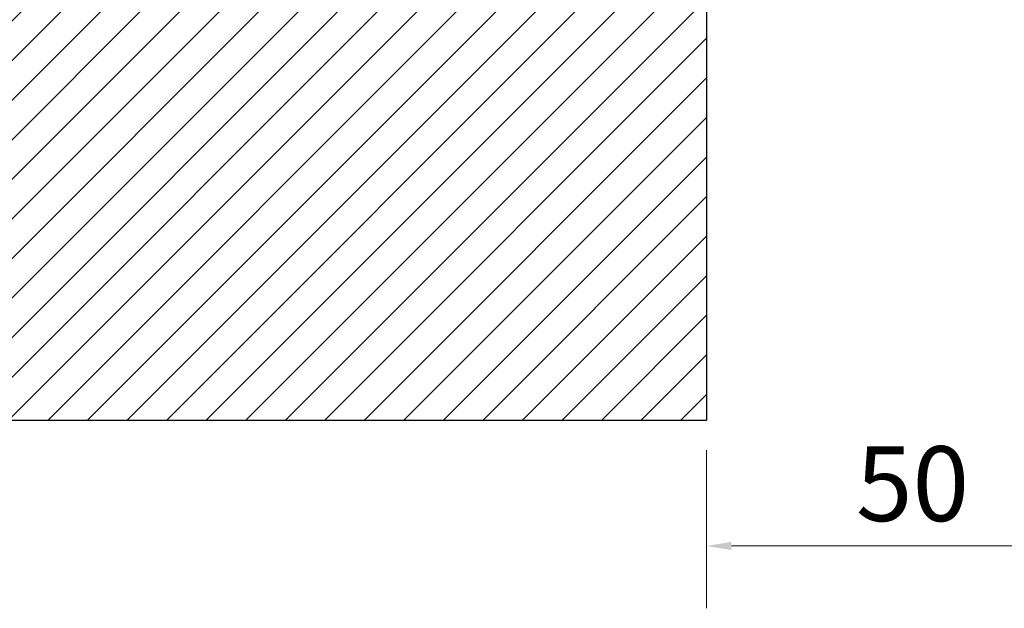
# Model space of a CAD drawing. Units: inches. Extents: x 257 to 1680, y 113 to 281.
# Drawn here: x 315 to 334, y 192 to 204 of the extents above; entities that cross this region are included whole.
import ezdxf

# ---------------------------------------------------------------- set-up
doc = ezdxf.new("R2010")
doc.units = ezdxf.units.IN
doc.header["$MEASUREMENT"] = 0
doc.layers.add('DIM-TEXT', color=1, linetype='Continuous')
doc.styles.add('ISO Proportional', font='isocp.shx')
doc.dimstyles.new('nam', dxfattribs={"dimtxt": 0.6, "dimasz": 0.5, "dimexe": 1.25, "dimexo": 0.6, "dimgap": 0.5, "dimtad": 3, "dimdec": 1, "dimlfac": 0.5, "dimdsep": 46, "dimlunit": 6, "dimtxsty": 'ISO Proportional', "dimcen": 0, "dimclrd": 252, "dimclre": 252, "dimclrt": 5, "dimadec": 0, "dimazin": 0, "dimtfac": 1, "dimtdec": 1, "dimtofl": 0, "dimtmove": 0, "dimatfit": 3, "dimfxl": 1, "dimtvp": 1, "dimtolj": 1, "dimtzin": 0, "dimlwd": 15, "dimlwe": 15, "dimarcsym": 0})

# ---------------------------------------------------------------- blocks, each defined once
blk = doc.blocks.new('*D27')
at = {"layer": 'DEFPOINTS', "color": 0, "transparency": 16777216}
for p in [(328.4450184920483, 195.6590732391232), (336.7191572050655, 195.6590732391232), (328.4450184920483, 193.1345675897692)]:
    blk.add_point(p, dxfattribs=at)
at = {"layer": 'DIM-TEXT', "color": 252, "lineweight": 15, "transparency": 16777216}
for p, q in [((328.4450184920483, 195.0590732391232), (328.4450184920483, 191.8845675897692)), ((336.7191572050655, 195.0590732391232), (336.7191572050655, 191.8845675897692)), ((336.2191572050655, 193.1345675897692), (328.9450184920483, 193.1345675897692))]:
    blk.add_line(p, q, dxfattribs=at)
at = {"layer": 'DIM-TEXT', "color": 252, "transparency": 16777216}
for points in [[(328.9450184920483, 193.2179009231025), (328.9450184920483, 193.0512342564359), (328.4450184920483, 193.1345675897692)], [(336.2191572050655, 193.2179009231025), (336.2191572050655, 193.0512342564359), (336.7191572050655, 193.1345675897692)]]:
    blk.add_solid(points, dxfattribs=at)
at = {"layer": 'DIM-TEXT', "color": 5, "transparency": 16777216, "insert": (332.5820878485569, 194.3845675897692), "char_height": 1.5, "width": 2.7, "attachment_point": 5, "style": 'ISO Proportional'}
blk.add_mtext('\\A1;50', dxfattribs=at)

msp = doc.modelspace()

# ---------------------------------------------------------------- hatches: boundary and pattern name
at = {"true_color": 0x000000}
h = msp.add_hatch(dxfattribs=at)
h.set_pattern_fill('ANSI31', color=18, scale=4.491)
h.set_pattern_definition([(44.99999999999999, (816.1648134116879, 32.89311458831602), (-0.3969520692885981, 0.396952069288598), [])])
h.paths.add_polyline_path([(328.4450184920483, 209.468925895024), (325.0970878485568, 209.468925895024), (325.0970878485568, 213.0589936720661), (321.1837311710786, 213.0589936720661), (321.059841610017, 212.9609614161097), (321.059841610017, 212.6047677202808), (321.1376416384317, 212.584898443064), (321.059841610017, 212.5233362562776), (321.059841610017, 212.1671425604488), (321.1376416384317, 212.147273283232), (321.059841610017, 212.0857110964456), (321.059841610017, 211.7295174006167), (321.1376416384317, 211.7096481233999), (321.059841610017, 211.6480859366136), (321.059841610017, 211.2918922407847), (321.1376416384317, 211.2720229635679), (321.059841610017, 211.2104607767815), (321.059841610017, 210.8542670809526), (321.1376416384317, 210.8343978037359), (321.059841610017, 210.7728356169495), (321.059841610017, 210.4166419211206), (321.1376416384317, 210.3967726439038), (321.059841610017, 210.3352104571174), (321.059841610017, 209.9790167612885), (321.1376416384317, 209.9591474840718), (321.059841610017, 209.8975852972854), (321.059841610017, 209.5413916014565), (321.1376416384317, 209.5215223242397), (321.059841610017, 209.4599601374534), (321.059841610017, 209.1037664416245), (321.1376416384317, 209.0838971644077), (321.059841610017, 209.0223349776213), (321.059841610017, 208.6661412817924), (321.1376416384317, 208.6462720045756), (321.059841610017, 208.5847098177893), (321.059841610017, 208.2285161219604), (321.1376416384317, 208.2086468447436), (321.059841610017, 208.1470846579572), (321.059841610017, 207.7908909621283), (321.1376416384317, 207.7710216849115), (321.059841610017, 207.7094594981251), (321.059841610017, 207.3532658022962), (321.1376416384317, 207.3333965250795), (321.059841610017, 207.2718343382931), (321.059841610017, 206.9156406424642), (321.1376416384317, 206.8957713652474), (321.059841610017, 206.8342091784611), (321.059841610017, 206.4780154826322), (321.1376416384317, 206.4581462054154), (321.059841610017, 206.396584018629), (321.059841610017, 206.0403903228002), (321.1376416384317, 206.0205210455834), (321.059841610017, 205.958958858797), (321.059841610017, 205.6027651629681), (321.1376416384317, 205.5828958857513), (321.059841610017, 205.5213336989649), (321.059841610017, 205.165140003136), (321.1376416384317, 205.1452707259193), (321.059841610017, 205.0837085391329), (321.059841610017, 204.727514843304), (321.1376416384317, 204.7076455660872), (321.059841610017, 204.6460833793008), (321.059841610017, 204.5701288597572), (320.7389164928069, 204.0142702513242), (320.4830223371571, 204.4574919302696), (320.3401913471821, 204.493969404543), (320.4179913755968, 204.5555315913294), (320.4179913755968, 204.9117252871582), (320.3401913471821, 204.931594564375), (320.4179913755968, 204.9931567511614), (320.4179913755968, 205.3493504469903), (320.3401913471821, 205.3692197242071), (320.4179913755968, 205.4307819109934), (320.4179913755968, 205.7869756068223), (320.3401913471821, 205.8068448840391), (320.4179913755968, 205.8684070708255), (320.4179913755968, 206.2246007666543), (320.3401913471821, 206.2444700438711), (320.4179913755968, 206.3060322306575), (320.4179913755968, 206.6622259264864), (320.3401913471821, 206.6820952037032), (320.4179913755968, 206.7436573904896), (320.4179913755968, 207.0998510863185), (320.3401913471821, 207.1197203635352), (320.4179913755968, 207.1812825503216), (320.4179913755968, 207.5374762461505), (320.3401913471821, 207.5573455233673), (320.4179913755968, 207.6189077101536), (320.4179913755968, 207.9751014059825), (320.3401913471821, 207.9949706831993), (320.4179913755968, 208.0565328699857), (320.4179913755968, 208.4127265658146), (320.3401913471821, 208.4325958430314), (320.4179913755968, 208.4941580298177), (320.4179913755968, 208.8503517256466), (320.3401913471821, 208.8702210028634), (320.4179913755968, 208.9317831896498), (320.4179913755968, 209.2879768854787), (320.3401913471821, 209.3078461626955), (320.4179913755968, 209.3694083494819), (320.4179913755968, 209.7256020453108), (320.3401913471821, 209.7454713225275), (320.4179913755968, 209.8070335093139), (320.4179913755968, 210.1632272051428), (320.3401913471821, 210.1830964823596), (320.4179913755968, 210.2446586691459), (320.4179913755968, 210.6008523649748), (320.3401913471821, 210.6207216421916), (320.4179913755968, 210.6822838289779), (320.4179913755968, 211.0384775248069), (320.3401913471821, 211.0583468020236), (320.4179913755968, 211.11990898881), (320.4179913755968, 211.4761026846389), (320.3401913471821, 211.4959719618557), (320.4179913755968, 211.5575341486421), (320.4179913755968, 211.913727844471), (320.3401913471821, 211.9335971216877), (320.4179913755968, 211.9951593084741), (320.4179913755968, 212.351353004303), (320.3401913471821, 212.3712222815198), (320.4179913755968, 212.4327844683062), (320.4179913755968, 212.788978164135), (320.3401913471821, 212.8088474413518), (320.4179913755968, 212.8704096281382), (320.4179913755968, 212.9876101450352), (320.3466078485654, 213.0589936720661), (308.065180491002, 213.0589936720661), (308.065180491002, 212.9609127490318), (308.1429805194167, 212.941043471815), (308.065180491002, 212.8794812850287), (308.065180491002, 212.5232875891998), (308.1429805194167, 212.503418311983), (308.065180491002, 212.4418561251967), (308.065180491002, 212.0856624293678), (308.1429805194167, 212.065793152151), (308.065180491002, 212.0042309653646), (308.065180491002, 211.6480372695357), (308.1429805194167, 211.628167992319), (308.065180491002, 211.5666058055326), (308.065180491002, 211.2104121097036), (308.1429805194167, 211.1905428324869), (308.065180491002, 211.1289806457005), (308.065180491002, 210.7727869498716), (308.1429805194167, 210.7529176726548), (308.065180491002, 210.6913554858685), (308.065180491002, 210.3351617900396), (308.1429805194167, 210.3152925128228), (308.065180491002, 210.2537303260364), (308.065180491002, 209.8975366302075), (308.1429805194167, 209.8776673529908), (308.065180491002, 209.8161051662044), (308.065180491002, 209.4599114703755), (308.1429805194167, 209.4400421931587), (308.065180491002, 209.3784800063723), (308.065180491002, 209.0222863105434), (308.1429805194167, 209.0024170333267), (308.065180491002, 208.9408548465402), (308.065180491002, 208.5846611507114), (308.1429805194167, 208.5647918734946), (308.065180491002, 208.5032296867082), (308.065180491002, 208.1470359908793), (308.1429805194167, 208.1271667136626), (308.065180491002, 208.0656045268762), (308.065180491002, 207.7094108310473), (308.1429805194167, 207.6895415538305), (308.065180491002, 207.6279793670442), (308.065180491002, 207.2717856712153), (308.1429805194167, 207.2519163939985), (308.065180491002, 207.1903542072121), (308.065180491002, 206.8341605113832), (308.1429805194167, 206.8142912341665), (308.065180491002, 206.75272904738), (308.065180491002, 206.3965353515511), (308.1429805194167, 206.3766660743344), (308.065180491002, 206.315103887548), (308.065180491002, 205.9589101917191), (308.1429805194167, 205.9390409145023), (308.065180491002, 205.877478727716), (308.065180491002, 205.5212850318871), (308.1429805194167, 205.5014157546703), (308.065180491002, 205.4398535678839), (308.065180491002, 205.0836598720551), (308.1429805194167, 205.0637905948383), (308.065180491002, 205.0022284080519), (308.065180491002, 204.646034712223), (308.1429805194167, 204.6261654350062), (308.065180491002, 204.5646032482198), (308.065180491002, 204.4886487286762), (307.7442553737919, 203.9327901202431), (307.4883612181421, 204.3760117991886), (307.3455302281671, 204.4124892734619), (307.4233302565818, 204.4740514602483), (307.4233302565818, 204.8302451560772), (307.3455302281671, 204.850114433294), (307.4233302565818, 204.9116766200804), (307.4233302565818, 205.2678703159093), (307.3455302281671, 205.287739593126), (307.4233302565818, 205.3493017799124), (307.4233302565818, 205.7054954757413), (307.3455302281671, 205.7253647529581), (307.4233302565818, 205.7869269397445), (307.4233302565818, 206.1431206355734), (307.3455302281671, 206.1629899127902), (307.4233302565818, 206.2245520995765), (307.4233302565818, 206.5807457954054), (307.3455302281671, 206.6006150726222), (307.4233302565818, 206.6621772594085), (307.4233302565818, 207.0183709552374), (307.3455302281671, 207.0382402324542), (307.4233302565818, 207.0998024192406), (307.4233302565818, 207.4559961150695), (307.3455302281671, 207.4758653922863), (307.4233302565818, 207.5374275790727), (307.4233302565818, 207.8936212749015), (307.3455302281671, 207.9134905521183), (307.4233302565818, 207.9750527389047), (307.4233302565818, 208.3312464347336), (307.3455302281671, 208.3511157119504), (307.4233302565818, 208.4126778987367), (307.4233302565818, 208.7688715945656), (307.3455302281671, 208.7887408717824), (307.4233302565818, 208.8503030585688), (307.4233302565818, 209.2064967543976), (307.3455302281671, 209.2263660316144), (307.4233302565818, 209.2879282184008), (307.4233302565818, 209.6441219142297), (307.3455302281671, 209.6639911914465), (307.4233302565818, 209.7255533782329), (307.4233302565818, 210.0817470740618), (307.3455302281671, 210.1016163512785), (307.4233302565818, 210.1631785380649), (307.4233302565818, 210.5193722338938), (307.3455302281671, 210.5392415111106), (307.4233302565818, 210.600803697897), (307.4233302565818, 210.9569973937259), (307.3455302281671, 210.9768666709426), (307.4233302565818, 211.038428857729), (307.4233302565818, 211.3946225535579), (307.3455302281671, 211.4144918307747), (307.4233302565818, 211.476054017561), (307.4233302565818, 211.8322477133899), (307.3455302281671, 211.8521169906067), (307.4233302565818, 211.9136791773931), (307.4233302565818, 212.269872873222), (307.3455302281671, 212.2897421504387), (307.4233302565818, 212.3513043372251), (307.4233302565818, 212.707498033054), (307.3455302281671, 212.7273673102708), (307.4233302565818, 212.7889294970572), (307.4233302565818, 213.0589936720661), (294.6936494483298, 213.0589936720661), (294.6936494483298, 223.7310886053261), (291.8360125349871, 223.7310886053261), (291.8360125349871, 213.0589936720661), (291.8360125349871, 195.659073239123), (325.0970878485568, 195.659073239123), (328.4450184920483, 195.659073239123)])

# ---------------------------------------------------------------- linework, layer by layer
at = {"color": 250}
msp.add_line((328.4450184920483, 209.4689258950241), (328.4450184920483, 195.6590732391232), dxfattribs=at)
msp.add_lwpolyline([(291.8360125349871, 213.0589936720662), (291.8360125349871, 195.6590732391232), (328.4450184920483, 195.6590732391232)], dxfattribs=at)

# ---------------------------------------------------------------- dimensions: what is measured, and where the dimension line sits
at = {"layer": 'DIM-TEXT'}
dim = msp.add_linear_dim(base=(328.4450184920483, 193.1345675897692), p1=(336.7191572050655, 195.6590732391232), p2=(328.4450184920483, 195.6590732391232), text='50', dimstyle='nam', override={"dimtxt": 1.5}, dxfattribs=at)
dim.commit()
dim.dimension.update_dxf_attribs({"geometry": '*D27', "text_midpoint": (332.5820878485569, 194.3845675897692)})

doc.saveas('drawing.dxf')
